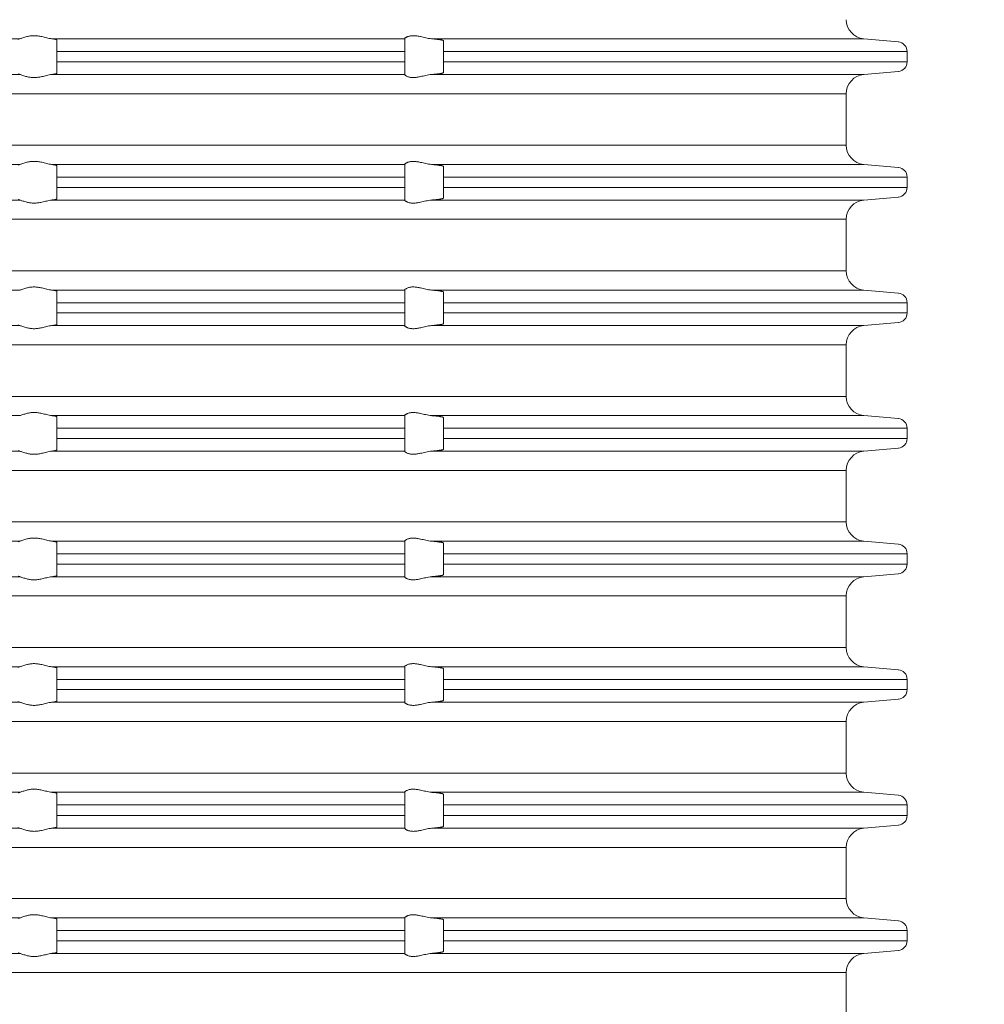
# Model space of a CAD drawing. Units: millimetres. Extents: x 2673 to 4786, y 0 to 1485.
# Drawn here: x 4564 to 4614, y 774 to 825 of the extents above; entities that cross this region are included whole.
import ezdxf

# ---------------------------------------------------------------- set-up
doc = ezdxf.new("R2010")
doc.units = ezdxf.units.MM
for name, color, linetype, lineweight in [('вспомогательный', 140, 'Continuous', 20), ('Основной', 7, 'Continuous', 30), ('Размеры', 10, 'Continuous', 13)]:
    doc.layers.add(name, color=color, linetype=linetype, lineweight=lineweight)
doc.styles.add('ГОСТ 2.304', font='isocpeui.ttf')
doc.dimstyles.new('ME10_DIM_10', dxfattribs={"dimtxt": 15, "dimasz": 10, "dimexe": 2, "dimexo": 0, "dimgap": 2, "dimtad": 4, "dimdsep": 46, "dimtxsty": 'ГОСТ 2.304', "dimcen": 0.09, "dimclrd": 1, "dimclre": 1, "dimclrt": 1, "dimadec": 0, "dimazin": 0, "dimtfac": 1, "dimtmove": 0, "dimatfit": 3, "dimfxl": 1, "dimtolj": 1, "dimtzin": 0, "dimlwd": 18, "dimarcsym": 0})

# ---------------------------------------------------------------- blocks, each defined once
blk = doc.blocks.new('340n полн')
at = {"layer": 'вспомогательный', "linetype": 'Continuous'}
for p, q in [((21695.103, 2636.094), (21704.177, 2636.094)), ((21705.825, 2636.094), (21724.103, 2636.094)), ((21706.103, 2635.431), (21706.103, 2636.026)), ((21724.103, 2636.094), (21724.103, 2636.096)), ((21724.103, 2636.094), (21724.103, 2635.431)), ((21725.491, 2636.094), (21747.866, 2636.094)), ((21726.103, 2635.431), (21726.103, 2635.991)), ((21747.866, 2636.094), (21749.647, 2635.929)), ((21706.103, 2635.431), (21724.103, 2635.431)), ((21706.103, 2635.431), (21706.103, 2634.898)), ((21724.103, 2635.431), (21724.103, 2634.898)), ((21726.103, 2635.431), (21750.103, 2635.431)), ((21726.103, 2635.431), (21726.103, 2634.898)), ((21750.103, 2634.898), (21750.103, 2635.431)), ((21706.103, 2634.898), (21724.103, 2634.898)), ((21706.103, 2634.308), (21706.103, 2634.898)), ((21724.103, 2634.898), (21724.103, 2634.244)), ((21726.103, 2634.898), (21750.103, 2634.898)), ((21726.103, 2634.341), (21726.103, 2634.898)), ((21695.103, 2634.244), (21704.177, 2634.244)), ((21705.825, 2634.244), (21724.103, 2634.244)), ((21724.103, 2634.242), (21724.103, 2634.244)), ((21725.491, 2634.244), (21747.866, 2634.244)), ((21747.866, 2634.244), (21749.647, 2634.4)), ((21695.103, 2633.248), (21746.953, 2633.248)), ((21746.953, 2633.248), (21746.953, 2630.581)), ((21695.103, 2630.581), (21746.953, 2630.581)), ((21695.103, 2629.584), (21704.177, 2629.584)), ((21705.825, 2629.584), (21724.103, 2629.584)), ((21706.103, 2628.931), (21706.103, 2629.52)), ((21724.103, 2629.584), (21724.103, 2629.586)), ((21724.103, 2629.584), (21724.103, 2628.931)), ((21725.491, 2629.584), (21747.866, 2629.584)), ((21726.103, 2628.931), (21726.103, 2629.488)), ((21747.866, 2629.584), (21749.647, 2629.429)), ((21706.103, 2628.931), (21724.103, 2628.931)), ((21706.103, 2628.931), (21706.103, 2628.398)), ((21724.103, 2628.931), (21724.103, 2628.398)), ((21726.103, 2628.931), (21750.103, 2628.931)), ((21726.103, 2628.931), (21726.103, 2628.398)), ((21750.103, 2628.398), (21750.103, 2628.931)), ((21706.103, 2627.808), (21706.103, 2628.398)), ((21706.103, 2628.398), (21724.103, 2628.398)), ((21724.103, 2628.398), (21724.103, 2627.744)), ((21726.103, 2628.398), (21750.103, 2628.398)), ((21726.103, 2627.841), (21726.103, 2628.398)), ((21695.103, 2627.744), (21704.177, 2627.744)), ((21705.825, 2627.744), (21724.103, 2627.744)), ((21724.103, 2627.742), (21724.103, 2627.744)), ((21725.491, 2627.744), (21747.866, 2627.744)), ((21747.866, 2627.744), (21749.647, 2627.9)), ((21695.103, 2626.748), (21746.953, 2626.748)), ((21746.953, 2626.748), (21746.953, 2624.081)), ((21695.103, 2624.081), (21746.953, 2624.081)), ((21695.103, 2623.084), (21704.177, 2623.084)), ((21705.825, 2623.084), (21724.103, 2623.084)), ((21706.103, 2622.431), (21706.103, 2623.02)), ((21724.103, 2623.084), (21724.103, 2623.086)), ((21724.103, 2623.084), (21724.103, 2622.431)), ((21725.491, 2623.084), (21747.866, 2623.084)), ((21747.866, 2623.084), (21749.647, 2622.929)), ((21726.103, 2622.431), (21726.103, 2622.988)), ((21706.103, 2622.431), (21706.103, 2621.898)), ((21706.103, 2622.431), (21724.103, 2622.431)), ((21724.103, 2622.431), (21724.103, 2621.898)), ((21726.103, 2622.431), (21750.103, 2622.431)), ((21726.103, 2622.431), (21726.103, 2621.898)), ((21750.103, 2621.898), (21750.103, 2622.431)), ((21706.103, 2621.898), (21724.103, 2621.898)), ((21706.103, 2621.308), (21706.103, 2621.898)), ((21724.103, 2621.898), (21724.103, 2621.244)), ((21726.103, 2621.898), (21750.103, 2621.898)), ((21726.103, 2621.341), (21726.103, 2621.898)), ((21695.103, 2621.244), (21704.177, 2621.244)), ((21705.825, 2621.244), (21724.103, 2621.244)), ((21724.103, 2621.242), (21724.103, 2621.244)), ((21725.491, 2621.244), (21747.866, 2621.244)), ((21747.866, 2621.244), (21749.647, 2621.4)), ((21695.103, 2620.248), (21746.953, 2620.248)), ((21746.953, 2620.248), (21746.953, 2617.581)), ((21695.103, 2617.581), (21746.953, 2617.581)), ((21695.103, 2616.584), (21704.177, 2616.584)), ((21705.825, 2616.584), (21724.103, 2616.584)), ((21706.103, 2615.931), (21706.103, 2616.52)), ((21724.103, 2616.584), (21724.103, 2616.586)), ((21724.103, 2616.584), (21724.103, 2615.931)), ((21725.491, 2616.584), (21747.866, 2616.584)), ((21726.103, 2615.931), (21726.103, 2616.488)), ((21747.866, 2616.584), (21749.647, 2616.429)), ((21706.103, 2615.931), (21724.103, 2615.931)), ((21706.103, 2615.931), (21706.103, 2615.398)), ((21724.103, 2615.931), (21724.103, 2615.398)), ((21726.103, 2615.931), (21750.103, 2615.931)), ((21726.103, 2615.931), (21726.103, 2615.398)), ((21750.103, 2615.398), (21750.103, 2615.931)), ((21706.103, 2614.808), (21706.103, 2615.398)), ((21706.103, 2615.398), (21724.103, 2615.398)), ((21724.103, 2615.398), (21724.103, 2614.744)), ((21726.103, 2615.398), (21750.103, 2615.398)), ((21726.103, 2614.841), (21726.103, 2615.398)), ((21747.866, 2614.744), (21749.647, 2614.9)), ((21695.103, 2614.744), (21704.177, 2614.744)), ((21705.825, 2614.744), (21724.103, 2614.744)), ((21724.103, 2614.742), (21724.103, 2614.744)), ((21725.491, 2614.744), (21747.866, 2614.744)), ((21695.103, 2613.748), (21746.953, 2613.748)), ((21746.953, 2613.748), (21746.953, 2611.081)), ((21695.103, 2611.081), (21746.953, 2611.081)), ((21695.103, 2610.084), (21704.177, 2610.084)), ((21705.825, 2610.084), (21724.103, 2610.084)), ((21706.103, 2609.431), (21706.103, 2610.02)), ((21724.103, 2610.084), (21724.103, 2610.086)), ((21724.103, 2610.084), (21724.103, 2609.431)), ((21725.491, 2610.084), (21747.866, 2610.084)), ((21726.103, 2609.431), (21726.103, 2609.988)), ((21747.866, 2610.084), (21749.647, 2609.929)), ((21706.103, 2609.431), (21724.103, 2609.431)), ((21706.103, 2609.431), (21706.103, 2608.898)), ((21724.103, 2609.431), (21724.103, 2608.898)), ((21726.103, 2609.431), (21750.103, 2609.431)), ((21726.103, 2609.431), (21726.103, 2608.898)), ((21750.103, 2608.898), (21750.103, 2609.431)), ((21706.103, 2608.308), (21706.103, 2608.898)), ((21706.103, 2608.898), (21724.103, 2608.898)), ((21724.103, 2608.898), (21724.103, 2608.244)), ((21726.103, 2608.898), (21750.103, 2608.898)), ((21726.103, 2608.341), (21726.103, 2608.898)), ((21695.103, 2608.244), (21704.177, 2608.244)), ((21705.825, 2608.244), (21724.103, 2608.244)), ((21724.103, 2608.242), (21724.103, 2608.244)), ((21725.491, 2608.244), (21747.866, 2608.244)), ((21747.866, 2608.244), (21749.647, 2608.4)), ((21695.103, 2607.248), (21746.953, 2607.248)), ((21746.953, 2607.248), (21746.953, 2604.581)), ((21695.103, 2604.581), (21746.953, 2604.581)), ((21695.103, 2603.584), (21704.177, 2603.584)), ((21705.825, 2603.584), (21724.103, 2603.584)), ((21706.103, 2602.931), (21706.103, 2603.52)), ((21724.103, 2603.584), (21724.103, 2603.586)), ((21724.103, 2603.584), (21724.103, 2602.931)), ((21725.491, 2603.584), (21747.866, 2603.584)), ((21726.103, 2602.931), (21726.103, 2603.488)), ((21747.866, 2603.584), (21749.647, 2603.429)), ((21706.103, 2602.931), (21724.103, 2602.931)), ((21706.103, 2602.931), (21706.103, 2602.398)), ((21724.103, 2602.931), (21724.103, 2602.398)), ((21726.103, 2602.931), (21750.103, 2602.931)), ((21726.103, 2602.931), (21726.103, 2602.398)), ((21750.103, 2602.398), (21750.103, 2602.931)), ((21706.103, 2602.398), (21724.103, 2602.398)), ((21706.103, 2601.808), (21706.103, 2602.398)), ((21724.103, 2602.398), (21724.103, 2601.744)), ((21726.103, 2602.398), (21750.103, 2602.398)), ((21726.103, 2601.841), (21726.103, 2602.398)), ((21695.103, 2601.744), (21704.177, 2601.744)), ((21705.825, 2601.744), (21724.103, 2601.744)), ((21724.103, 2601.742), (21724.103, 2601.744)), ((21725.491, 2601.744), (21747.866, 2601.744)), ((21747.866, 2601.744), (21749.647, 2601.9)), ((21695.103, 2600.748), (21746.953, 2600.748)), ((21746.953, 2600.748), (21746.953, 2598.081)), ((21695.103, 2598.081), (21746.953, 2598.081)), ((21695.103, 2597.084), (21704.177, 2597.084)), ((21705.825, 2597.084), (21724.103, 2597.084)), ((21706.103, 2596.431), (21706.103, 2597.02)), ((21724.103, 2597.084), (21724.103, 2597.086)), ((21724.103, 2597.084), (21724.103, 2596.431)), ((21725.491, 2597.084), (21747.866, 2597.084)), ((21747.866, 2597.084), (21749.647, 2596.929)), ((21726.103, 2596.431), (21726.103, 2596.988)), ((21706.103, 2596.431), (21706.103, 2595.878)), ((21706.103, 2596.431), (21724.103, 2596.431)), ((21724.103, 2595.878), (21724.103, 2596.431)), ((21726.103, 2596.431), (21750.103, 2596.431)), ((21726.103, 2596.431), (21726.103, 2595.878)), ((21750.103, 2595.878), (21750.103, 2596.431)), ((21706.103, 2595.878), (21724.103, 2595.878)), ((21706.103, 2595.288), (21706.103, 2595.878)), ((21724.103, 2595.878), (21724.103, 2595.224)), ((21726.103, 2595.878), (21750.103, 2595.878)), ((21726.103, 2595.321), (21726.103, 2595.878)), ((21695.103, 2595.224), (21704.177, 2595.224)), ((21705.825, 2595.224), (21724.103, 2595.224)), ((21724.103, 2595.222), (21724.103, 2595.224)), ((21725.491, 2595.224), (21747.866, 2595.224)), ((21747.866, 2595.224), (21749.647, 2595.38)), ((21695.103, 2594.228), (21746.953, 2594.228)), ((21746.953, 2594.228), (21746.953, 2591.581)), ((21695.103, 2591.581), (21746.953, 2591.581)), ((21695.103, 2590.584), (21704.177, 2590.584)), ((21705.825, 2590.584), (21724.103, 2590.584)), ((21706.103, 2589.931), (21706.103, 2590.52)), ((21724.103, 2590.584), (21724.103, 2590.586)), ((21724.103, 2590.584), (21724.103, 2589.931)), ((21725.491, 2590.584), (21747.866, 2590.584)), ((21726.103, 2589.931), (21726.103, 2590.488)), ((21747.866, 2590.584), (21749.647, 2590.429)), ((21706.103, 2589.931), (21724.103, 2589.931)), ((21706.103, 2589.931), (21706.103, 2589.398)), ((21724.103, 2589.931), (21724.103, 2589.398)), ((21726.103, 2589.931), (21750.103, 2589.931)), ((21726.103, 2589.931), (21726.103, 2589.398)), ((21750.103, 2589.398), (21750.103, 2589.931)), ((21706.103, 2588.808), (21706.103, 2589.398)), ((21706.103, 2589.398), (21724.103, 2589.398)), ((21724.103, 2589.398), (21724.103, 2588.744)), ((21726.103, 2589.398), (21750.103, 2589.398)), ((21726.103, 2588.841), (21726.103, 2589.398)), ((21747.866, 2588.744), (21749.647, 2588.9)), ((21695.103, 2588.744), (21704.177, 2588.744)), ((21705.825, 2588.744), (21724.103, 2588.744)), ((21724.103, 2588.742), (21724.103, 2588.744)), ((21725.491, 2588.744), (21747.866, 2588.744)), ((21695.103, 2587.748), (21746.953, 2587.748)), ((21746.953, 2587.748), (21746.953, 2585.081))]:
    blk.add_line(p, q, dxfattribs=at)
for centre, radius, start, end in [((21747.948, 2637.086), 0.995, 180.288, 265.288), ((21749.603, 2635.431), 0.5, 0, 85), ((21749.603, 2634.898), 0.5, 275, 0), ((21747.953, 2633.248), 1, 95, 180), ((21747.953, 2630.581), 1, 180, 265), ((21749.603, 2628.931), 0.5, 0, 85), ((21749.603, 2628.398), 0.5, 275, 0), ((21747.953, 2626.748), 1, 95, 180), ((21747.953, 2624.081), 1, 180, 265), ((21749.603, 2622.431), 0.5, 0, 85), ((21749.603, 2621.898), 0.5, 275, 0), ((21747.953, 2620.248), 1, 95, 180), ((21747.953, 2617.581), 1, 180, 265), ((21749.603, 2615.931), 0.5, 0, 85), ((21749.603, 2615.398), 0.5, 275, 0), ((21747.953, 2613.748), 1, 95, 180), ((21747.953, 2611.081), 1, 180, 265), ((21749.603, 2609.431), 0.5, 0, 85), ((21749.603, 2608.898), 0.5, 275, 0), ((21747.953, 2607.248), 1, 95, 180), ((21747.953, 2604.581), 1, 180, 265), ((21749.603, 2602.931), 0.5, 0, 85), ((21749.603, 2602.398), 0.5, 275, 0), ((21747.953, 2600.748), 1, 95, 180), ((21747.953, 2598.081), 1, 180, 265), ((21749.592, 2596.421), 0.511, 1.1213, 83.8787), ((21749.603, 2595.878), 0.5, 275, 0), ((21747.953, 2594.228), 1, 95, 180), ((21747.953, 2591.581), 1, 180, 265), ((21749.603, 2589.931), 0.5, 0, 85), ((21749.603, 2589.398), 0.5, 275, 0), ((21747.953, 2587.748), 1, 95, 180)]:
    blk.add_arc(centre, radius, start, end, dxfattribs=at)
for points in [[(21704.177, 2636.094), (21704.145, 2636.087), (21704.122, 2636.078), (21704.108, 2636.07), (21704.103, 2636.061)], [(21704.177, 2636.094), (21704.249, 2636.113), (21704.341, 2636.144), (21704.436, 2636.175), (21704.544, 2636.205), (21704.63, 2636.225), (21704.721, 2636.24), (21704.818, 2636.25), (21704.915, 2636.253), (21705.017, 2636.25), (21705.118, 2636.24), (21705.219, 2636.225), (21705.318, 2636.205), (21705.449, 2636.175), (21705.574, 2636.144), (21705.706, 2636.113), (21705.825, 2636.094)], [(21706.103, 2636.026), (21706.099, 2636.034), (21706.085, 2636.044), (21706.062, 2636.053), (21706.031, 2636.061), (21705.976, 2636.073), (21705.907, 2636.084), (21705.825, 2636.094)], [(21724.103, 2636.096), (21724.115, 2636.117), (21724.15, 2636.147), (21724.173, 2636.162), (21724.2, 2636.177), (21724.236, 2636.195), (21724.266, 2636.207), (21724.334, 2636.229), (21724.393, 2636.241), (21724.472, 2636.251), (21724.55, 2636.253), (21724.733, 2636.238), (21724.923, 2636.203), (21725.055, 2636.173), (21725.188, 2636.143), (21725.34, 2636.113), (21725.491, 2636.094)], [(21726.103, 2635.991), (21726.102, 2635.995), (21726.099, 2635.999), (21726.088, 2636.006), (21726.07, 2636.013), (21726.046, 2636.02), (21726.015, 2636.027), (21725.979, 2636.035), (21725.936, 2636.043), (21725.887, 2636.05), (21725.834, 2636.058), (21725.775, 2636.065), (21725.737, 2636.07), (21725.69, 2636.075), (21725.636, 2636.081), (21725.574, 2636.087), (21725.535, 2636.091), (21725.491, 2636.094)], [(21704.103, 2634.276), (21704.109, 2634.267), (21704.122, 2634.259), (21704.142, 2634.252), (21704.177, 2634.244)], [(21705.825, 2634.244), (21705.706, 2634.225), (21705.574, 2634.194), (21705.449, 2634.163), (21705.317, 2634.132), (21705.218, 2634.112), (21705.117, 2634.097), (21705.017, 2634.087), (21704.915, 2634.083), (21704.818, 2634.087), (21704.721, 2634.097), (21704.631, 2634.112), (21704.544, 2634.132), (21704.436, 2634.162), (21704.34, 2634.194), (21704.249, 2634.225), (21704.177, 2634.244)], [(21705.825, 2634.244), (21705.893, 2634.252), (21705.943, 2634.259), (21705.991, 2634.267), (21706.031, 2634.275), (21706.085, 2634.292), (21706.103, 2634.308)], [(21725.491, 2634.244), (21725.341, 2634.225), (21725.188, 2634.195), (21725.054, 2634.164), (21724.922, 2634.134), (21724.733, 2634.099), (21724.55, 2634.083), (21724.472, 2634.086), (21724.393, 2634.095), (21724.335, 2634.108), (21724.267, 2634.129), (21724.2, 2634.16), (21724.15, 2634.191), (21724.115, 2634.221), (21724.103, 2634.242)], [(21725.491, 2634.244), (21725.531, 2634.248), (21725.574, 2634.251), (21725.645, 2634.258), (21725.712, 2634.265), (21725.775, 2634.272), (21725.834, 2634.279), (21725.888, 2634.286), (21725.936, 2634.293), (21725.979, 2634.3), (21726.015, 2634.307), (21726.046, 2634.314), (21726.07, 2634.321), (21726.088, 2634.328), (21726.099, 2634.334), (21726.102, 2634.338), (21726.103, 2634.341)], [(21704.177, 2629.584), (21704.249, 2629.604), (21704.34, 2629.635), (21704.436, 2629.666), (21704.544, 2629.697), (21704.631, 2629.717), (21704.721, 2629.732), (21704.818, 2629.742), (21704.915, 2629.745), (21705.017, 2629.742), (21705.117, 2629.732), (21705.218, 2629.717), (21705.317, 2629.697), (21705.449, 2629.666), (21705.574, 2629.635), (21705.706, 2629.604), (21705.825, 2629.584)], [(21724.103, 2629.586), (21724.115, 2629.607), (21724.15, 2629.638), (21724.173, 2629.653), (21724.2, 2629.669), (21724.23, 2629.684), (21724.267, 2629.699), (21724.335, 2629.721), (21724.393, 2629.733), (21724.472, 2629.743), (21724.55, 2629.745), (21724.733, 2629.73), (21724.922, 2629.694), (21725.054, 2629.664), (21725.188, 2629.634), (21725.341, 2629.604), (21725.491, 2629.584)], [(21704.177, 2629.584), (21704.147, 2629.578), (21704.122, 2629.569), (21704.108, 2629.561), (21704.103, 2629.553)], [(21706.103, 2629.52), (21706.085, 2629.537), (21706.031, 2629.553), (21705.991, 2629.562), (21705.943, 2629.57), (21705.883, 2629.578), (21705.825, 2629.584)], [(21726.103, 2629.488), (21726.102, 2629.491), (21726.099, 2629.495), (21726.093, 2629.498), (21726.083, 2629.503), (21726.068, 2629.508), (21726.046, 2629.514), (21726.015, 2629.521), (21725.979, 2629.528), (21725.936, 2629.536), (21725.877, 2629.544), (21725.811, 2629.553), (21725.738, 2629.561), (21725.659, 2629.569), (21725.574, 2629.577), (21725.535, 2629.581), (21725.491, 2629.584)], [(21704.103, 2627.776), (21704.108, 2627.767), (21704.122, 2627.759), (21704.145, 2627.752), (21704.177, 2627.744)], [(21705.825, 2627.744), (21705.706, 2627.725), (21705.574, 2627.694), (21705.449, 2627.663), (21705.317, 2627.632), (21705.218, 2627.612), (21705.117, 2627.597), (21705.017, 2627.587), (21704.915, 2627.583), (21704.818, 2627.587), (21704.721, 2627.597), (21704.631, 2627.612), (21704.544, 2627.632), (21704.436, 2627.662), (21704.34, 2627.694), (21704.249, 2627.725), (21704.177, 2627.744)], [(21705.825, 2627.744), (21705.888, 2627.751), (21705.943, 2627.759), (21705.988, 2627.766), (21706.031, 2627.775), (21706.065, 2627.784), (21706.085, 2627.792), (21706.099, 2627.801), (21706.103, 2627.808)], [(21725.491, 2627.744), (21725.341, 2627.725), (21725.188, 2627.695), (21725.054, 2627.664), (21724.922, 2627.634), (21724.733, 2627.599), (21724.55, 2627.583), (21724.472, 2627.586), (21724.393, 2627.595), (21724.335, 2627.608), (21724.267, 2627.629), (21724.23, 2627.645), (21724.2, 2627.66), (21724.178, 2627.672), (21724.15, 2627.691), (21724.115, 2627.721), (21724.103, 2627.742)], [(21725.491, 2627.744), (21725.535, 2627.748), (21725.574, 2627.751), (21725.619, 2627.755), (21725.668, 2627.76), (21725.721, 2627.765), (21725.775, 2627.772), (21725.834, 2627.779), (21725.888, 2627.786), (21725.936, 2627.793), (21725.979, 2627.8), (21726.015, 2627.807), (21726.046, 2627.814), (21726.068, 2627.82), (21726.083, 2627.826), (21726.093, 2627.83), (21726.099, 2627.834), (21726.102, 2627.837), (21726.103, 2627.841)], [(21704.177, 2623.084), (21704.249, 2623.104), (21704.34, 2623.135), (21704.436, 2623.166), (21704.544, 2623.197), (21704.631, 2623.217), (21704.721, 2623.232), (21704.818, 2623.242), (21704.915, 2623.245), (21705.017, 2623.242), (21705.117, 2623.232), (21705.218, 2623.217), (21705.317, 2623.197), (21705.449, 2623.166), (21705.574, 2623.135), (21705.706, 2623.104), (21705.825, 2623.084)], [(21706.103, 2623.02), (21706.099, 2623.029), (21706.085, 2623.037), (21706.062, 2623.045), (21706.031, 2623.053), (21705.991, 2623.062), (21705.943, 2623.07), (21705.883, 2623.078), (21705.825, 2623.084)], [(21724.103, 2623.086), (21724.115, 2623.107), (21724.15, 2623.138), (21724.2, 2623.169), (21724.267, 2623.199), (21724.335, 2623.221), (21724.393, 2623.233), (21724.472, 2623.243), (21724.55, 2623.245), (21724.733, 2623.23), (21724.922, 2623.194), (21725.054, 2623.164), (21725.188, 2623.134), (21725.341, 2623.104), (21725.491, 2623.084)], [(21726.103, 2622.988), (21726.102, 2622.991), (21726.099, 2622.995), (21726.088, 2623.001), (21726.07, 2623.008), (21726.046, 2623.014), (21726.011, 2623.022), (21725.973, 2623.03), (21725.936, 2623.036), (21725.907, 2623.04), (21725.87, 2623.045), (21725.827, 2623.051), (21725.775, 2623.057), (21725.721, 2623.063), (21725.668, 2623.069), (21725.619, 2623.073), (21725.574, 2623.077), (21725.533, 2623.081), (21725.491, 2623.084)], [(21704.103, 2621.276), (21704.109, 2621.267), (21704.122, 2621.259), (21704.142, 2621.252), (21704.177, 2621.244)], [(21705.825, 2621.244), (21705.706, 2621.225), (21705.574, 2621.194), (21705.449, 2621.163), (21705.317, 2621.132), (21705.218, 2621.112), (21705.117, 2621.097), (21705.017, 2621.087), (21704.915, 2621.083), (21704.818, 2621.087), (21704.721, 2621.097), (21704.631, 2621.112), (21704.544, 2621.132), (21704.436, 2621.162), (21704.34, 2621.194), (21704.249, 2621.225), (21704.177, 2621.244)], [(21705.825, 2621.244), (21705.883, 2621.251), (21705.943, 2621.259), (21705.98, 2621.265), (21706.009, 2621.27), (21706.031, 2621.275), (21706.062, 2621.283), (21706.085, 2621.292), (21706.099, 2621.301), (21706.103, 2621.308)], [(21725.491, 2621.244), (21725.341, 2621.225), (21725.188, 2621.195), (21725.054, 2621.164), (21724.922, 2621.134), (21724.733, 2621.099), (21724.55, 2621.083), (21724.472, 2621.086), (21724.393, 2621.095), (21724.335, 2621.108), (21724.267, 2621.129), (21724.231, 2621.144), (21724.2, 2621.16), (21724.173, 2621.175), (21724.15, 2621.191), (21724.115, 2621.221), (21724.103, 2621.242)], [(21725.491, 2621.244), (21725.535, 2621.248), (21725.574, 2621.251), (21725.645, 2621.258), (21725.712, 2621.265), (21725.775, 2621.272), (21725.834, 2621.279), (21725.888, 2621.286), (21725.936, 2621.293), (21725.979, 2621.3), (21726.015, 2621.307), (21726.046, 2621.314), (21726.07, 2621.321), (21726.088, 2621.328), (21726.099, 2621.334), (21726.102, 2621.338), (21726.103, 2621.341)], [(21704.177, 2616.584), (21704.249, 2616.604), (21704.34, 2616.635), (21704.436, 2616.666), (21704.544, 2616.697), (21704.631, 2616.717), (21704.721, 2616.732), (21704.818, 2616.742), (21704.915, 2616.745), (21705.017, 2616.742), (21705.117, 2616.732), (21705.218, 2616.717), (21705.317, 2616.697), (21705.449, 2616.666), (21705.574, 2616.635), (21705.706, 2616.604), (21705.825, 2616.584)], [(21706.103, 2616.52), (21706.098, 2616.529), (21706.085, 2616.537), (21706.06, 2616.546), (21706.031, 2616.553), (21705.991, 2616.562), (21705.943, 2616.57), (21705.883, 2616.578), (21705.825, 2616.584)], [(21724.103, 2616.586), (21724.115, 2616.607), (21724.15, 2616.638), (21724.17, 2616.652), (21724.2, 2616.669), (21724.231, 2616.684), (21724.267, 2616.699), (21724.335, 2616.721), (21724.393, 2616.733), (21724.472, 2616.743), (21724.55, 2616.745), (21724.733, 2616.73), (21724.922, 2616.694), (21725.054, 2616.664), (21725.188, 2616.634), (21725.341, 2616.604), (21725.491, 2616.584)], [(21726.103, 2616.488), (21726.102, 2616.491), (21726.099, 2616.495), (21726.088, 2616.501), (21726.07, 2616.508), (21726.046, 2616.514), (21726.028, 2616.519), (21726.004, 2616.524), (21725.974, 2616.529), (21725.936, 2616.536), (21725.88, 2616.544), (21725.826, 2616.551), (21725.775, 2616.557), (21725.721, 2616.563), (21725.668, 2616.569), (21725.619, 2616.573), (21725.574, 2616.577), (21725.531, 2616.581), (21725.491, 2616.584)], [(21704.103, 2614.776), (21704.107, 2614.768), (21704.122, 2614.759), (21704.142, 2614.752), (21704.177, 2614.744)], [(21705.825, 2614.744), (21705.706, 2614.725), (21705.574, 2614.694), (21705.449, 2614.663), (21705.317, 2614.632), (21705.218, 2614.612), (21705.117, 2614.597), (21705.017, 2614.587), (21704.915, 2614.583), (21704.818, 2614.587), (21704.721, 2614.597), (21704.631, 2614.612), (21704.544, 2614.632), (21704.436, 2614.662), (21704.34, 2614.694), (21704.249, 2614.725), (21704.177, 2614.744)], [(21705.825, 2614.744), (21705.883, 2614.751), (21705.943, 2614.759), (21705.988, 2614.766), (21706.031, 2614.775), (21706.085, 2614.792), (21706.103, 2614.808)], [(21725.491, 2614.744), (21725.341, 2614.725), (21725.188, 2614.695), (21725.054, 2614.664), (21724.922, 2614.634), (21724.733, 2614.599), (21724.55, 2614.583), (21724.472, 2614.586), (21724.393, 2614.595), (21724.335, 2614.608), (21724.267, 2614.629), (21724.2, 2614.66), (21724.15, 2614.691), (21724.115, 2614.721), (21724.103, 2614.742)], [(21725.491, 2614.744), (21725.533, 2614.748), (21725.574, 2614.751), (21725.645, 2614.758), (21725.712, 2614.765), (21725.775, 2614.772), (21725.826, 2614.778), (21725.88, 2614.785), (21725.936, 2614.793), (21725.979, 2614.8), (21726.015, 2614.807), (21726.046, 2614.814), (21726.07, 2614.821), (21726.088, 2614.828), (21726.099, 2614.834), (21726.102, 2614.838), (21726.103, 2614.841)], [(21704.177, 2610.084), (21704.142, 2610.076), (21704.122, 2610.069), (21704.107, 2610.061), (21704.103, 2610.053)], [(21704.177, 2610.084), (21704.249, 2610.104), (21704.34, 2610.135), (21704.436, 2610.166), (21704.544, 2610.197), (21704.631, 2610.217), (21704.721, 2610.232), (21704.818, 2610.242), (21704.915, 2610.245), (21705.017, 2610.242), (21705.117, 2610.232), (21705.218, 2610.217), (21705.317, 2610.197), (21705.449, 2610.166), (21705.574, 2610.135), (21705.706, 2610.104), (21705.825, 2610.084)], [(21706.103, 2610.02), (21706.099, 2610.029), (21706.085, 2610.037), (21706.065, 2610.044), (21706.031, 2610.053), (21705.991, 2610.062), (21705.943, 2610.07), (21705.883, 2610.078), (21705.825, 2610.084)], [(21724.103, 2610.086), (21724.115, 2610.107), (21724.15, 2610.138), (21724.2, 2610.169), (21724.267, 2610.199), (21724.335, 2610.221), (21724.393, 2610.233), (21724.472, 2610.243), (21724.55, 2610.245), (21724.733, 2610.23), (21724.922, 2610.194), (21725.054, 2610.164), (21725.188, 2610.134), (21725.341, 2610.104), (21725.491, 2610.084)], [(21726.103, 2609.988), (21726.102, 2609.991), (21726.099, 2609.995), (21726.086, 2610.002), (21726.067, 2610.008), (21726.046, 2610.014), (21726.015, 2610.021), (21725.979, 2610.028), (21725.936, 2610.036), (21725.88, 2610.044), (21725.826, 2610.051), (21725.775, 2610.057), (21725.737, 2610.061), (21725.69, 2610.066), (21725.636, 2610.072), (21725.574, 2610.077), (21725.533, 2610.081), (21725.491, 2610.084)], [(21704.103, 2608.276), (21704.108, 2608.267), (21704.122, 2608.259), (21704.142, 2608.252), (21704.177, 2608.244)], [(21705.825, 2608.244), (21705.706, 2608.225), (21705.574, 2608.194), (21705.449, 2608.163), (21705.317, 2608.132), (21705.218, 2608.112), (21705.117, 2608.097), (21705.017, 2608.087), (21704.915, 2608.083), (21704.818, 2608.087), (21704.721, 2608.097), (21704.631, 2608.112), (21704.544, 2608.132), (21704.436, 2608.162), (21704.34, 2608.194), (21704.249, 2608.225), (21704.177, 2608.244)], [(21705.825, 2608.244), (21705.943, 2608.259), (21706.031, 2608.275), (21706.085, 2608.292), (21706.103, 2608.308)], [(21725.491, 2608.244), (21725.341, 2608.225), (21725.188, 2608.195), (21725.054, 2608.164), (21724.922, 2608.134), (21724.733, 2608.099), (21724.55, 2608.083), (21724.472, 2608.086), (21724.393, 2608.095), (21724.335, 2608.108), (21724.267, 2608.129), (21724.2, 2608.16), (21724.15, 2608.191), (21724.115, 2608.221), (21724.103, 2608.242)], [(21725.491, 2608.244), (21725.531, 2608.248), (21725.574, 2608.251), (21725.636, 2608.257), (21725.69, 2608.262), (21725.737, 2608.267), (21725.775, 2608.272), (21725.826, 2608.278), (21725.88, 2608.285), (21725.936, 2608.293), (21725.979, 2608.3), (21726.015, 2608.307), (21726.046, 2608.314), (21726.07, 2608.321), (21726.088, 2608.328), (21726.099, 2608.334), (21726.102, 2608.338), (21726.103, 2608.341)], [(21704.177, 2603.584), (21704.249, 2603.604), (21704.34, 2603.635), (21704.436, 2603.666), (21704.544, 2603.697), (21704.631, 2603.717), (21704.721, 2603.732), (21704.818, 2603.742), (21704.915, 2603.745), (21705.017, 2603.742), (21705.117, 2603.732), (21705.218, 2603.717), (21705.317, 2603.697), (21705.449, 2603.666), (21705.574, 2603.635), (21705.706, 2603.604), (21705.825, 2603.584)], [(21724.103, 2603.586), (21724.115, 2603.607), (21724.15, 2603.638), (21724.2, 2603.669), (21724.267, 2603.699), (21724.335, 2603.721), (21724.393, 2603.733), (21724.472, 2603.743), (21724.55, 2603.745), (21724.733, 2603.73), (21724.922, 2603.694), (21725.054, 2603.664), (21725.188, 2603.634), (21725.341, 2603.604), (21725.491, 2603.584)], [(21704.177, 2603.584), (21704.142, 2603.576), (21704.122, 2603.569), (21704.108, 2603.561), (21704.103, 2603.553)], [(21706.103, 2603.52), (21706.099, 2603.529), (21706.085, 2603.537), (21706.06, 2603.546), (21706.031, 2603.553), (21705.995, 2603.561), (21705.943, 2603.57), (21705.893, 2603.577), (21705.825, 2603.584)], [(21726.103, 2603.488), (21726.102, 2603.491), (21726.099, 2603.495), (21726.086, 2603.502), (21726.067, 2603.508), (21726.046, 2603.514), (21726.015, 2603.521), (21725.979, 2603.528), (21725.936, 2603.536), (21725.88, 2603.544), (21725.826, 2603.551), (21725.775, 2603.557), (21725.712, 2603.564), (21725.645, 2603.571), (21725.574, 2603.577), (21725.531, 2603.581), (21725.491, 2603.584)], [(21704.103, 2601.776), (21704.107, 2601.768), (21704.122, 2601.759), (21704.147, 2601.751), (21704.177, 2601.744)], [(21705.825, 2601.744), (21705.706, 2601.725), (21705.574, 2601.694), (21705.449, 2601.663), (21705.317, 2601.632), (21705.218, 2601.612), (21705.117, 2601.597), (21705.017, 2601.587), (21704.915, 2601.583), (21704.818, 2601.587), (21704.721, 2601.597), (21704.631, 2601.612), (21704.544, 2601.632), (21704.436, 2601.662), (21704.34, 2601.694), (21704.249, 2601.725), (21704.177, 2601.744)], [(21705.825, 2601.744), (21705.907, 2601.754), (21705.976, 2601.764), (21706.031, 2601.775), (21706.06, 2601.783), (21706.085, 2601.792), (21706.098, 2601.799), (21706.103, 2601.808)], [(21725.491, 2601.744), (21725.341, 2601.725), (21725.188, 2601.695), (21725.054, 2601.664), (21724.922, 2601.634), (21724.733, 2601.599), (21724.55, 2601.583), (21724.472, 2601.586), (21724.393, 2601.595), (21724.335, 2601.608), (21724.267, 2601.629), (21724.23, 2601.645), (21724.2, 2601.66), (21724.17, 2601.677), (21724.15, 2601.691), (21724.115, 2601.721), (21724.103, 2601.742)], [(21725.491, 2601.744), (21725.531, 2601.748), (21725.574, 2601.751), (21725.645, 2601.758), (21725.712, 2601.765), (21725.775, 2601.772), (21725.834, 2601.779), (21725.888, 2601.786), (21725.936, 2601.793), (21725.979, 2601.8), (21726.015, 2601.807), (21726.046, 2601.814), (21726.07, 2601.821), (21726.088, 2601.828), (21726.099, 2601.834), (21726.102, 2601.838), (21726.103, 2601.841)], [(21704.177, 2597.084), (21704.147, 2597.078), (21704.122, 2597.069), (21704.108, 2597.061), (21704.103, 2597.053)], [(21704.177, 2597.084), (21704.249, 2597.104), (21704.34, 2597.135), (21704.436, 2597.166), (21704.544, 2597.197), (21704.631, 2597.217), (21704.721, 2597.232), (21704.818, 2597.242), (21704.915, 2597.245), (21705.017, 2597.242), (21705.117, 2597.232), (21705.218, 2597.217), (21705.317, 2597.197), (21705.449, 2597.166), (21705.574, 2597.135), (21705.706, 2597.104), (21705.825, 2597.084)], [(21706.103, 2597.02), (21706.085, 2597.037), (21706.031, 2597.053), (21705.991, 2597.062), (21705.943, 2597.07), (21705.893, 2597.077), (21705.825, 2597.084)], [(21724.103, 2597.086), (21724.115, 2597.107), (21724.15, 2597.138), (21724.2, 2597.169), (21724.267, 2597.199), (21724.335, 2597.221), (21724.393, 2597.233), (21724.472, 2597.243), (21724.55, 2597.245), (21724.733, 2597.23), (21724.922, 2597.194), (21725.054, 2597.164), (21725.188, 2597.134), (21725.341, 2597.104), (21725.491, 2597.084)], [(21726.103, 2596.988), (21726.102, 2596.991), (21726.099, 2596.995), (21726.086, 2597.002), (21726.067, 2597.008), (21726.046, 2597.014), (21726.011, 2597.022), (21725.973, 2597.03), (21725.936, 2597.036), (21725.877, 2597.044), (21725.811, 2597.053), (21725.738, 2597.061), (21725.659, 2597.069), (21725.574, 2597.077), (21725.531, 2597.081), (21725.491, 2597.084)], [(21704.103, 2595.256), (21704.109, 2595.247), (21704.122, 2595.239), (21704.145, 2595.232), (21704.177, 2595.224)], [(21705.825, 2595.224), (21705.706, 2595.205), (21705.574, 2595.174), (21705.449, 2595.143), (21705.317, 2595.112), (21705.218, 2595.092), (21705.117, 2595.077), (21705.017, 2595.067), (21704.915, 2595.063), (21704.818, 2595.067), (21704.721, 2595.077), (21704.631, 2595.092), (21704.544, 2595.112), (21704.436, 2595.142), (21704.34, 2595.174), (21704.249, 2595.205), (21704.177, 2595.224)], [(21705.825, 2595.224), (21705.872, 2595.23), (21705.912, 2595.235), (21705.943, 2595.239), (21705.988, 2595.246), (21706.031, 2595.255), (21706.062, 2595.263), (21706.085, 2595.272), (21706.099, 2595.281), (21706.103, 2595.288)], [(21725.491, 2595.224), (21725.341, 2595.205), (21725.188, 2595.175), (21725.054, 2595.144), (21724.922, 2595.114), (21724.733, 2595.079), (21724.55, 2595.063), (21724.472, 2595.066), (21724.393, 2595.075), (21724.335, 2595.088), (21724.267, 2595.109), (21724.231, 2595.124), (21724.2, 2595.14), (21724.17, 2595.157), (21724.15, 2595.171), (21724.115, 2595.201), (21724.103, 2595.222)], [(21725.491, 2595.224), (21725.531, 2595.228), (21725.574, 2595.231), (21725.659, 2595.239), (21725.738, 2595.247), (21725.811, 2595.256), (21725.877, 2595.264), (21725.936, 2595.273), (21725.979, 2595.28), (21726.015, 2595.287), (21726.046, 2595.294), (21726.062, 2595.299), (21726.077, 2595.303), (21726.09, 2595.309), (21726.099, 2595.314), (21726.102, 2595.318), (21726.103, 2595.321)], [(21704.177, 2590.584), (21704.142, 2590.576), (21704.122, 2590.569), (21704.109, 2590.562), (21704.103, 2590.553)], [(21704.177, 2590.584), (21704.249, 2590.604), (21704.34, 2590.635), (21704.436, 2590.666), (21704.544, 2590.697), (21704.631, 2590.717), (21704.721, 2590.732), (21704.818, 2590.742), (21704.915, 2590.745), (21705.017, 2590.742), (21705.117, 2590.732), (21705.218, 2590.717), (21705.317, 2590.697), (21705.449, 2590.666), (21705.574, 2590.635), (21705.706, 2590.604), (21705.825, 2590.584)], [(21706.103, 2590.52), (21706.085, 2590.537), (21706.031, 2590.553), (21705.991, 2590.562), (21705.943, 2590.57), (21705.883, 2590.578), (21705.825, 2590.584)], [(21724.103, 2590.586), (21724.115, 2590.607), (21724.15, 2590.638), (21724.17, 2590.652), (21724.2, 2590.669), (21724.236, 2590.687), (21724.267, 2590.699), (21724.335, 2590.721), (21724.393, 2590.733), (21724.472, 2590.743), (21724.55, 2590.745), (21724.733, 2590.73), (21724.922, 2590.694), (21725.054, 2590.664), (21725.188, 2590.634), (21725.341, 2590.604), (21725.491, 2590.584)], [(21726.103, 2590.488), (21726.102, 2590.491), (21726.099, 2590.495), (21726.093, 2590.498), (21726.083, 2590.503), (21726.068, 2590.508), (21726.046, 2590.514), (21726.015, 2590.521), (21725.979, 2590.528), (21725.936, 2590.536), (21725.877, 2590.544), (21725.811, 2590.553), (21725.738, 2590.561), (21725.659, 2590.569), (21725.574, 2590.577), (21725.535, 2590.581), (21725.491, 2590.584)], [(21704.103, 2588.776), (21704.108, 2588.767), (21704.122, 2588.759), (21704.147, 2588.751), (21704.177, 2588.744)], [(21705.825, 2588.744), (21705.706, 2588.725), (21705.574, 2588.694), (21705.449, 2588.663), (21705.317, 2588.632), (21705.218, 2588.612), (21705.117, 2588.597), (21705.017, 2588.587), (21704.915, 2588.583), (21704.818, 2588.587), (21704.721, 2588.597), (21704.631, 2588.612), (21704.544, 2588.632), (21704.436, 2588.662), (21704.34, 2588.694), (21704.249, 2588.725), (21704.177, 2588.744)], [(21705.825, 2588.744), (21705.883, 2588.751), (21705.943, 2588.759), (21705.991, 2588.767), (21706.031, 2588.775), (21706.085, 2588.792), (21706.103, 2588.808)], [(21725.491, 2588.744), (21725.341, 2588.725), (21725.188, 2588.695), (21725.054, 2588.664), (21724.922, 2588.634), (21724.733, 2588.599), (21724.55, 2588.583), (21724.472, 2588.586), (21724.393, 2588.595), (21724.335, 2588.608), (21724.267, 2588.629), (21724.231, 2588.644), (21724.2, 2588.66), (21724.173, 2588.675), (21724.15, 2588.691), (21724.115, 2588.721), (21724.103, 2588.742)], [(21725.491, 2588.744), (21725.535, 2588.748), (21725.574, 2588.751), (21725.636, 2588.757), (21725.69, 2588.762), (21725.737, 2588.767), (21725.775, 2588.772), (21725.827, 2588.778), (21725.87, 2588.783), (21725.907, 2588.789), (21725.936, 2588.793), (21725.979, 2588.8), (21726.015, 2588.807), (21726.046, 2588.814), (21726.067, 2588.82), (21726.086, 2588.827), (21726.099, 2588.834), (21726.102, 2588.838), (21726.103, 2588.841)]]:
    blk.add_spline(points, degree=3, dxfattribs=at)
blk = doc.blocks.new('*D82')
at = {"layer": 'Defpoints', "color": 0, "linetype": 'ByBlock', "transparency": 16777216}
for p in [(4609.354, 847.81), (4606.704, 749.591), (4668.603, 749.591)]:
    blk.add_point(p, dxfattribs=at)
at = {"layer": 'Размеры', "color": 1, "linetype": 'ByBlock', "lineweight": -2, "transparency": 16777216}
for p, q in [((4609.354, 847.81), (4670.603, 847.81)), ((4606.704, 749.591), (4670.603, 749.591))]:
    blk.add_line(p, q, dxfattribs=at)
at = {"layer": 'Размеры', "color": 1, "linetype": 'ByBlock', "lineweight": 18, "transparency": 16777216}
for p, q in [((4668.603, 837.81), (4668.603, 800.365)), ((4668.603, 759.591), (4668.603, 770.388))]:
    blk.add_line(p, q, dxfattribs=at)
at = {"layer": 'Размеры', "color": 1, "linetype": 'ByBlock', "transparency": 16777216}
for points in [[(4666.936, 837.81), (4670.27, 837.81), (4668.603, 847.81)], [(4666.936, 759.591), (4670.27, 759.591), (4668.603, 749.591)]]:
    blk.add_solid(points, dxfattribs=at)
at = {"layer": 'Размеры', "color": 1, "linetype": 'ByBlock', "transparency": 16777216, "insert": (4668.603, 785.376), "char_height": 15, "attachment_point": 5, "rotation": 270, "style": 'ГОСТ 2.304'}
blk.add_mtext('\\A1;100\\P', dxfattribs=at)
blk = doc.blocks.new('*D83')
at = {"layer": 'Defpoints', "color": 0, "linetype": 'ByBlock', "transparency": 16777216}
for p in [(4609.354, 847.81), (4607.616, 834.869), (4649.938, 834.869)]:
    blk.add_point(p, dxfattribs=at)
at = {"layer": 'Размеры', "color": 1, "linetype": 'ByBlock', "lineweight": 18, "transparency": 16777216}
for p, q in [((4649.938, 857.81), (4649.938, 869.337)), ((4649.938, 834.869), (4649.938, 847.81)), ((4649.938, 824.869), (4649.938, 814.869))]:
    blk.add_line(p, q, dxfattribs=at)
at = {"layer": 'Размеры', "color": 1, "linetype": 'ByBlock', "lineweight": -2, "transparency": 16777216}
for p, q in [((4609.354, 847.81), (4651.938, 847.81)), ((4607.616, 834.869), (4651.938, 834.869))]:
    blk.add_line(p, q, dxfattribs=at)
at = {"layer": 'Размеры', "color": 1, "linetype": 'ByBlock', "transparency": 16777216}
for points in [[(4648.271, 857.81), (4651.605, 857.81), (4649.938, 847.81)], [(4648.271, 824.869), (4651.605, 824.869), (4649.938, 834.869)]]:
    blk.add_solid(points, dxfattribs=at)
at = {"layer": 'Размеры', "color": 1, "linetype": 'ByBlock', "transparency": 16777216, "insert": (4662.699, 869.337), "char_height": 15, "attachment_point": 5, "rotation": 270, "style": 'ГОСТ 2.304'}
blk.add_mtext('\\A1;22', dxfattribs=at)

msp = doc.modelspace()

# ---------------------------------------------------------------- block references
at = {"layer": 'Основной', "color": 7}
msp.add_blockref('340n полн', (-17140.25, -1812.157), dxfattribs=at)

# ---------------------------------------------------------------- dimensions: what is measured, and where the dimension line sits
at = {"layer": 'Размеры', "linetype": 'ByBlock'}
for base, p2, text, picture, middle in [((4649.938, 834.869), (4607.616, 834.869), '22', '*D83', (4662.699, 869.337)), ((4668.603, 749.591), (4606.704, 749.591), '100\\P', '*D82', (4668.603, 785.376))]:
    dim = msp.add_linear_dim(base=base, p1=(4609.354, 847.81), p2=p2, angle=270, text=text, dimstyle='ME10_DIM_10', dxfattribs=at)
    dim.commit()
    dim.dimension.update_dxf_attribs({"geometry": picture, "text_midpoint": middle, "dimtype": 160, "text_rotation": 270})

doc.saveas('drawing.dxf')
